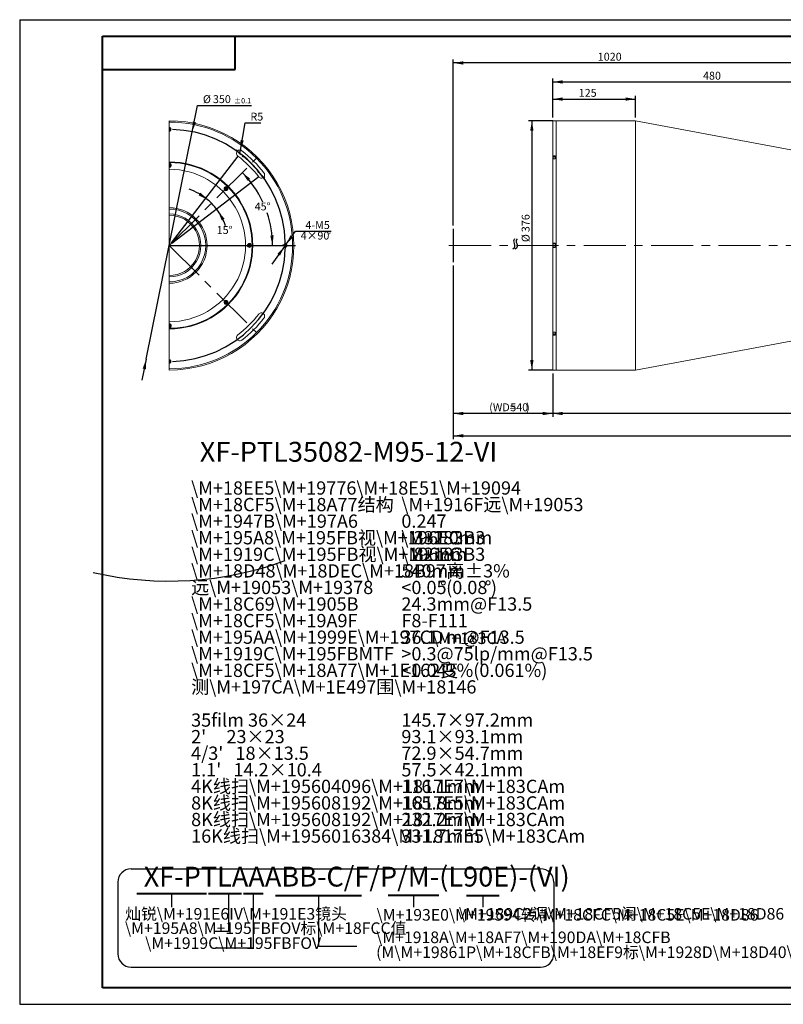
# Model space of a CAD drawing. Units: millimetres. Extents: x 0 to 726, y 0 to 297.
# Drawn here: x 0 to 230, y 0 to 297 of the extents above; entities that cross this region are included whole.
import ezdxf

# ---------------------------------------------------------------- set-up
doc = ezdxf.new("R2010")
doc.units = ezdxf.units.MM
doc.header["$PDSIZE"] = -1
doc.linetypes.add('CENTERX2', pattern=[20.32, 12.7, -2.54, 2.54, -2.54])
doc.layers.add('FORMAT', color=7, linetype='Continuous')
doc.styles.add('SLDTEXTSTYLE0', font='TXT', dxfattribs={"width": 0.7})
doc.styles.add('SLDTEXTSTYLE1', font='TXT', dxfattribs={"width": 0.7, "bigfont": 'bigfont'})
doc.styles.add('SLDTEXTSTYLE2', font='TXT', dxfattribs={"width": 0.616667})
doc.dimstyles.new('SLDDIMSTYLE1', dxfattribs={"dimtxt": 2.728516, "dimasz": 3, "dimexe": 0, "dimexo": 0.0625, "dimgap": 0.682129, "dimtad": 1, "dimdec": 1, "dimlfac": 5, "dimrnd": 1e-09, "dimzin": 12, "dimdsep": 46, "dimtxsty": 'SLDTEXTSTYLE0', "dimsah": 1, "dimcen": 0.09, "dimadec": 0, "dimazin": 3, "dimtfac": 1, "dimtofl": 0, "dimtmove": 0, "dimatfit": 3, "dimfxl": 0, "dimfrac": 2, "dimtolj": 1, "dimtzin": 12, "dimarcsym": 0})
doc.dimstyles.new('SLDDIMSTYLE4', dxfattribs={"dimtxt": 2.728516, "dimasz": 3, "dimexe": 0, "dimexo": 0.0625, "dimgap": 0.682129, "dimtad": 0, "dimtih": 1, "dimtoh": 1, "dimdec": 4, "dimlfac": 5, "dimzin": 12, "dimdsep": 46, "dimtxsty": 'SLDTEXTSTYLE0', "dimsah": 1, "dimcen": 0.09, "dimazin": 3, "dimtfac": 1, "dimtofl": 0, "dimtmove": 0, "dimatfit": 3, "dimfxl": 0, "dimfrac": 2, "dimtolj": 1, "dimtzin": 12, "dimarcsym": 0})
doc.dimstyles.new('SLDDIMSTYLE5', dxfattribs={"dimtxt": 2.728516, "dimasz": 3, "dimexe": 0, "dimexo": 0.0625, "dimgap": 0.682129, "dimtad": 0, "dimtih": 1, "dimtoh": 1, "dimdec": 6, "dimlfac": 5, "dimrnd": 1e-09, "dimzin": 12, "dimdsep": 46, "dimtxsty": 'SLDTEXTSTYLE0', "dimsah": 1, "dimcen": 0, "dimadec": 0, "dimazin": 3, "dimtfac": 1, "dimtmove": 0, "dimatfit": 3, "dimfxl": 0, "dimfrac": 2, "dimtolj": 1, "dimtzin": 12, "dimarcsym": 0})
doc.dimstyles.new('SLDDIMSTYLE6', dxfattribs={"dimtxt": 2.728516, "dimasz": 3, "dimexe": 0, "dimexo": 0.0625, "dimgap": 0.682129, "dimtad": 0, "dimtih": 1, "dimtoh": 1, "dimdec": 1, "dimlfac": 5, "dimrnd": 1e-09, "dimzin": 12, "dimdsep": 46, "dimtxsty": 'SLDTEXTSTYLE0', "dimsah": 1, "dimcen": 0, "dimadec": 0, "dimazin": 3, "dimtol": 1, "dimtp": 0.1, "dimtm": 0.1, "dimtfac": 1, "dimtdec": 1, "dimtmove": 0, "dimatfit": 3, "dimfxl": 0, "dimfrac": 2, "dimtolj": 1, "dimarcsym": 0})
doc.dimstyles.new('SLDDIMSTYLE7', dxfattribs={"dimtxt": 2.728516, "dimasz": 3, "dimexe": 0, "dimexo": 0.0625, "dimgap": 0.682129, "dimtad": 0, "dimtih": 1, "dimtoh": 1, "dimdec": 1, "dimlfac": 5, "dimrnd": 1e-09, "dimzin": 12, "dimdsep": 46, "dimtxsty": 'SLDTEXTSTYLE0', "dimsah": 1, "dimcen": 0, "dimadec": 0, "dimazin": 3, "dimtfac": 1, "dimtofl": 0, "dimtmove": 0, "dimatfit": 3, "dimfxl": 0, "dimfrac": 2, "dimtolj": 1, "dimtzin": 12, "dimarcsym": 0})

# ---------------------------------------------------------------- blocks, each defined once
blk = doc.blocks.new('SW_NOTE_13')
at = {"layer": 'FORMAT', "color": 0, "char_height": 17.5, "attachment_point": 1, "style": 'SLDTEXTSTYLE1'}
for s, insert in [('\\M+1918A\\M+18AF7\\M+190DA\\M+18CFB', (0, 22.6)), ('(M\\M+19861P\\M+18CFB\\M+18EF9标\\M+1928D\\M+18D40\\M+19D42\\M+18B97)', (0, 0.1))]:
    blk.add_mtext(s, dxfattribs=dict(at, insert=insert))
blk = doc.blocks.new('PTL命名说明')
at = {"layer": 'FORMAT'}
for p, q in [((1217.1, 548.6), (1834.8, 548.6)), ((1197.1, 528.6), (1197.1, 420.2)), ((1854.8, 528.6), (1854.8, 420.2)), ((1499.5, 432), (1557.3, 432)), ((1217.1, 400.2), (1834.8, 400.2))]:
    blk.add_line(p, q, dxfattribs=at)
at = {"layer": 'FORMAT', "color": 7, "lineweight": 40}
for p, q in [((1225.5, 511.2), (1330.8, 511.2)), ((1333.7, 511.2), (1383.6, 511.2)), ((1386.4, 511.2), (1416.2, 511.2)), ((1434.7, 508.3), (1564.4, 508.3)), ((1681, 508.3), (1604.9, 508.3)), ((1723.2, 508.3), (1772.2, 508.3))]:
    blk.add_line(p, q, dxfattribs=at)
at = {"layer": 'FORMAT', "color": 7}
for p, q in [((1278.1, 511.2), (1278.1, 490.6)), ((1363.9, 511.2), (1363.9, 454.2)), ((1401.3, 511.2), (1401.3, 429.1)), ((1499.5, 508.3), (1499.5, 432)), ((1642.9, 508.3), (1642.9, 490.6)), ((1747.7, 508.3), (1747.7, 490.6)), ((1363.9, 454.2), (1343.8, 454.2)), ((1401.3, 429.1), (1343.8, 429.1))]:
    blk.add_line(p, q, dxfattribs=at)
at = {"layer": 'FORMAT'}
for centre, start, end in [((1217.1, 528.6), 90, 180), ((1834.8, 528.6), 0, 90), ((1217.1, 420.2), 180, 270), ((1834.8, 420.2), 270, 0)]:
    blk.add_arc(centre, 20, start, end, dxfattribs=at)
at = {"layer": 'FORMAT', "color": 7}
blk.add_blockref('SW_NOTE_13', (1586.6, 431.4), dxfattribs=at)
at = {"layer": 'FORMAT', "attachment_point": 1}
for s, insert, char_height, style in [('XF-PTLAAABB-C/F/P/M-(L90E)-(VI)', (1236.1, 551.8), 30, 'SLDTEXTSTYLE0'), ('灿锐\\M+191E6IV\\M+191E3镜头', (1208.2, 489.4), 17.5, 'SLDTEXTSTYLE1'), ('\\M+193E0\\M+19594转\\M+18CFC\\M+18C5E\\M+18D86', (1587.4, 487.9), 17.5, 'SLDTEXTSTYLE1'), ('\\M+189C2调\\M+18CF5阑\\M+18C5E\\M+18D86', (1711.5, 489.4), 17.5, 'SLDTEXTSTYLE1'), ('\\M+195A8\\M+195FBFOV标\\M+18FCC值', (1207.8, 467.8), 17.5, 'SLDTEXTSTYLE1'), ('\\M+1919C\\M+195FBFOV', (1238.3, 445.2), 17.5, 'SLDTEXTSTYLE1')]:
    blk.add_mtext(s, dxfattribs=dict(at, insert=insert, char_height=char_height, style=style))
blk = doc.blocks.new('SW_NOTE_14')
at = {"layer": 'FORMAT', "color": 0, "char_height": 4, "attachment_point": 1}
for s, insert, style in [('\\M+18EE5\\M+19776\\M+18E51\\M+19094', (0, 5.16), 'SLDTEXTSTYLE1'), ('\\M+18CF5\\M+18A77结构', (0, 0.16), 'SLDTEXTSTYLE1'), ('\\M+1947B\\M+197A6', (0, -4.84), 'SLDTEXTSTYLE1'), ('\\M+195A8\\M+195FB视\\M+196EC', (0, -9.84), 'SLDTEXTSTYLE1'), ('\\M+1919C\\M+195FB视\\M+196EC', (0, -14.84), 'SLDTEXTSTYLE1'), ('\\M+18D48\\M+18DEC\\M+18B97离', (0, -19.84), 'SLDTEXTSTYLE1'), ('远\\M+19053\\M+19378', (0, -24.84), 'SLDTEXTSTYLE1'), ('\\M+18C69\\M+1905B', (0, -29.84), 'SLDTEXTSTYLE1'), ('\\M+18CF5\\M+19A9F', (0, -34.84), 'SLDTEXTSTYLE1'), ('\\M+195AA\\M+1999E\\M+197CD', (0, -39.84), 'SLDTEXTSTYLE1'), ('\\M+1919C\\M+195FBMTF', (0, -44.84), 'SLDTEXTSTYLE1'), ('\\M+18CF5\\M+18A77\\M+1E162变', (0, -49.84), 'SLDTEXTSTYLE1'), ('测\\M+197CA\\M+1E497围\\M+18146', (0, -54.84), 'SLDTEXTSTYLE1'), ('35film 36×24', (0, -64.84), 'SLDTEXTSTYLE0'), ("2'     23×23", (0, -69.84), 'SLDTEXTSTYLE2'), ("4/3'   18×13.5", (0, -74.84), 'SLDTEXTSTYLE0'), ("1.1'   14.2×10.4", (0, -79.84), 'SLDTEXTSTYLE0'), ('4K线扫\\M+195604096\\M+1817E7\\M+183CAm', (0, -84.84), 'SLDTEXTSTYLE1'), ('8K线扫\\M+195608192\\M+1817E5\\M+183CAm', (0, -89.84), 'SLDTEXTSTYLE1'), ('8K线扫\\M+195608192\\M+1817E7\\M+183CAm', (0, -94.84), 'SLDTEXTSTYLE1'), ('16K线扫\\M+1956016384\\M+1817E5\\M+183CAm', (0, -99.84), 'SLDTEXTSTYLE1')]:
    blk.add_mtext(s, dxfattribs=dict(at, insert=insert, style=style))
blk = doc.blocks.new('SW_NOTE_15')
at = {"layer": 'FORMAT', "color": 0, "attachment_point": 1}
for s, insert, char_height, style in [('\\M+1916F远\\M+19053', (0, 5.16), 4, 'SLDTEXTSTYLE1'), ('0.247', (0, 0.16), 4, 'SLDTEXTSTYLE0'), ('\\M+183B3', (0, -4.85), 4, 'SLDTEXTSTYLE1'), ('332.0mm', (3.69, -4.84), 4, 'SLDTEXTSTYLE0'), ('\\M+183B3', (0, -9.85), 4, 'SLDTEXTSTYLE1'), ('82mm', (3.69, -9.85), 4, 'SLDTEXTSTYLE0'), ('540mm±3%', (0, -14.85), 4, 'SLDTEXTSTYLE0'), ('<0.05', (0, -19.85), 4, 'SLDTEXTSTYLE0'), ('%%d', (11.64, -19.85), 4, 'SLDTEXTSTYLE0'), ('(0.08', (13.5, -19.85), 4, 'SLDTEXTSTYLE0'), ('%%d', (25.14, -19.85), 4, 'SLDTEXTSTYLE0'), (')', (27, -19.85), 4, 'SLDTEXTSTYLE0'), ('24.3mm@F13.5', (0, -24.85), 4, 'SLDTEXTSTYLE0'), ('F8-F111', (0, -29.85), 4, 'SLDTEXTSTYLE0'), ('36.1', (0, -34.85), 4, 'SLDTEXTSTYLE0'), ('\\M+183CA', (9.31, -35.42), 3.5, 'SLDTEXTSTYLE1'), ('m@F13.5', (13.38, -34.85), 4, 'SLDTEXTSTYLE0'), ('>0.3@75lp/mm@F13.5', (0, -39.85), 4, 'SLDTEXTSTYLE0'), ('<0.043%(0.061%)', (0, -44.85), 4, 'SLDTEXTSTYLE0'), ('145.7×97.2mm', (0, -59.85), 4, 'SLDTEXTSTYLE0'), ('93.1×93.1mm', (0, -64.85), 4, 'SLDTEXTSTYLE0'), ('72.9×54.7mm', (0, -69.85), 4, 'SLDTEXTSTYLE0'), ('57.5×42.1mm', (0, -74.85), 4, 'SLDTEXTSTYLE0'), ('116.1mm', (0, -79.85), 4, 'SLDTEXTSTYLE0'), ('165.8mm', (0, -84.85), 4, 'SLDTEXTSTYLE0'), ('232.2mm', (0, -89.85), 4, 'SLDTEXTSTYLE0'), ('331.7mm', (0, -94.85), 4, 'SLDTEXTSTYLE0')]:
    blk.add_mtext(s, dxfattribs=dict(at, insert=insert, char_height=char_height, style=style))
blk = doc.blocks.new('_D')
at = {"layer": 'FORMAT'}
for p, q in [((130.79, 222.9), (130.79, 177.21)), ((160.79, 190.31), (160.79, 177.21)), ((160.79, 178.21), (130.79, 178.21))]:
    blk.add_line(p, q, dxfattribs=at)
for points in [[(130.79, 178.21), (133.79, 177.71), (133.79, 178.71)], [(160.79, 178.21), (157.79, 178.71), (157.79, 177.71)]]:
    blk.add_solid(points, dxfattribs=at)
at = {"layer": 'FORMAT', "attachment_point": 1, "style": 'SLDTEXTSTYLE0'}
for s, insert, char_height in [('(WD=', (141.64, 181.28), 2.381), ('540', (147.99, 181.28), 2.381), (')', (152.75, 181.28), 2.38)]:
    blk.add_mtext(s, dxfattribs=dict(at, insert=insert, char_height=char_height))
blk = doc.blocks.new('_D_1')
at = {"layer": 'FORMAT'}
for p, q in [((130.79, 234.9), (130.79, 284.95)), ((256.79, 283.95), (130.79, 283.95)), ((256.79, 267.1), (256.79, 284.95))]:
    blk.add_line(p, q, dxfattribs=at)
for points in [[(130.79, 283.95), (133.79, 283.45), (133.79, 284.45)], [(256.79, 283.95), (253.79, 284.45), (253.79, 283.45)]]:
    blk.add_solid(points, dxfattribs=at)
at = {"layer": 'FORMAT', "insert": (174.38, 287.02), "char_height": 2.381, "attachment_point": 1, "style": 'SLDTEXTSTYLE0'}
blk.add_mtext('1020', dxfattribs=at)
blk = doc.blocks.new('_D_2')
at = {"layer": 'FORMAT'}
for p, q in [((392.18, 226.75), (392.18, 170.49)), ((130.79, 222.9), (130.79, 170.49)), ((130.79, 171.49), (392.18, 171.49))]:
    blk.add_line(p, q, dxfattribs=at)
for points in [[(130.79, 171.49), (133.79, 170.99), (133.79, 171.99)], [(392.18, 171.49), (389.18, 171.99), (389.18, 170.99)]]:
    blk.add_solid(points, dxfattribs=at)
at = {"layer": 'FORMAT', "attachment_point": 1, "style": 'SLDTEXTSTYLE0'}
for s, insert, char_height in [('(O/I=', (265.45, 174.56), 2.381), ('1697', (273.38, 174.56), 2.381), (')', (279.73, 174.56), 2.38)]:
    blk.add_mtext(s, dxfattribs=dict(at, insert=insert, char_height=char_height))
blk = doc.blocks.new('_D_4')
at = {"layer": 'FORMAT'}
for p, q in [((160.79, 266.5), (153.5, 266.5)), ((154.5, 266.5), (154.5, 191.3)), ((160.79, 191.3), (153.5, 191.3))]:
    blk.add_line(p, q, dxfattribs=at)
for points in [[(154.5, 266.5), (154, 263.5), (155, 263.5)], [(154.5, 191.3), (155, 194.3), (154, 194.3)]]:
    blk.add_solid(points, dxfattribs=at)
at = {"layer": 'FORMAT', "char_height": 2.381, "attachment_point": 1, "rotation": 90, "style": 'SLDTEXTSTYLE0'}
for s, insert in [('376', (151.43, 232.92)), ('%%c', (151.43, 229.9))]:
    blk.add_mtext(s, dxfattribs=dict(at, insert=insert))
blk = doc.blocks.new('_D_5')
at = {"layer": 'FORMAT'}
for p, q in [((160.79, 267.5), (160.79, 274.05)), ((185.79, 267.5), (185.79, 274.05)), ((160.79, 273.05), (185.79, 273.05))]:
    blk.add_line(p, q, dxfattribs=at)
for points in [[(160.79, 273.05), (163.79, 272.55), (163.79, 273.55)], [(185.79, 273.05), (182.79, 273.55), (182.79, 272.55)]]:
    blk.add_solid(points, dxfattribs=at)
at = {"layer": 'FORMAT', "insert": (168.64, 276.12), "char_height": 2.381, "attachment_point": 1, "style": 'SLDTEXTSTYLE0'}
blk.add_mtext('125', dxfattribs=at)
blk = doc.blocks.new('_D_6')
at = {"layer": 'FORMAT'}
for p, q in [((160.79, 267.5), (160.79, 279.22)), ((256.79, 267.1), (256.79, 279.22)), ((160.79, 278.22), (256.79, 278.22))]:
    blk.add_line(p, q, dxfattribs=at)
for points in [[(160.79, 278.22), (163.79, 277.72), (163.79, 278.72)], [(256.79, 278.22), (253.79, 278.72), (253.79, 277.72)]]:
    blk.add_solid(points, dxfattribs=at)
at = {"layer": 'FORMAT', "insert": (206.13, 281.29), "char_height": 2.381, "attachment_point": 1, "style": 'SLDTEXTSTYLE0'}
blk.add_mtext('480', dxfattribs=at)
blk = doc.blocks.new('_D_8')
at = {"layer": 'FORMAT'}
for p, q in [((389.78, 216.9), (389.78, 177.21)), ((160.79, 190.31), (160.79, 177.21)), ((389.78, 178.21), (160.79, 178.21))]:
    blk.add_line(p, q, dxfattribs=at)
for points in [[(160.79, 178.21), (163.79, 177.71), (163.79, 178.71)], [(389.78, 178.21), (386.78, 178.71), (386.78, 177.71)]]:
    blk.add_solid(points, dxfattribs=at)
at = {"layer": 'FORMAT', "insert": (270.21, 181.28), "char_height": 2.381, "attachment_point": 1, "style": 'SLDTEXTSTYLE0'}
blk.add_mtext('1145', dxfattribs=at)
blk = doc.blocks.new('_D_20')
at = {"layer": 'FORMAT'}
for start, end in [(24.7899, 45), (0, 18.499)]:
    blk.add_arc((45.12, 228.9), 31.13, start, end, dxfattribs=at)
for points in [[(67.13, 250.91), (68.78, 248.36), (69.52, 249.03)], [(76.25, 228.9), (76.6, 231.92), (75.6, 231.88)]]:
    blk.add_solid(points, dxfattribs=at)
at = {"layer": 'FORMAT', "insert": (70.88, 241.85), "char_height": 2.381, "attachment_point": 1, "style": 'SLDTEXTSTYLE0'}
blk.add_mtext('45°', dxfattribs=at)
blk = doc.blocks.new('_D_21')
at = {"layer": 'FORMAT'}
for p, q in [((80.36, 229.25), (83.17, 233.18)), ((83.17, 233.18), (93.96, 233.18)), ((79.88, 228.56), (80.36, 229.25)), ((79.88, 228.56), (76.1, 223.27))]:
    blk.add_line(p, q, dxfattribs=at)
for points in [[(80.36, 229.25), (82.51, 231.4), (81.7, 231.98)], [(79.88, 228.56), (77.73, 226.41), (78.54, 225.83)]]:
    blk.add_solid(points, dxfattribs=at)
at = {"layer": 'FORMAT', "char_height": 2.381, "attachment_point": 1, "style": 'SLDTEXTSTYLE0'}
for s, insert in [('4-M5', (86.18, 236.24)), ('4×90', (84.76, 233.07)), ('%%d', (92.69, 233.07))]:
    blk.add_mtext(s, dxfattribs=dict(at, insert=insert))
blk = doc.blocks.new('_D_22')
at = {"layer": 'FORMAT'}
for p, q in [((52.07, 263.21), (53.68, 271.15)), ((53.68, 271.15), (69.93, 271.15)), ((38.17, 194.6), (52.07, 263.21)), ((38.17, 194.6), (36.88, 188.23))]:
    blk.add_line(p, q, dxfattribs=at)
blk.add_arc((45.12, 228.9), 101.24, 256.9107, 290.2248, dxfattribs=at)
for points in [[(52.07, 263.21), (53.16, 266.05), (52.18, 266.25)], [(38.17, 194.6), (37.09, 191.76), (38.07, 191.56)]]:
    blk.add_solid(points, dxfattribs=at)
at = {"layer": 'FORMAT', "attachment_point": 1, "style": 'SLDTEXTSTYLE0'}
for s, insert, char_height in [('%%c', (55.27, 274.22), 2.381), ('350', (58.28, 274.22), 2.381), ('±0.1', (64.63, 273.35), 1.587)]:
    blk.add_mtext(s, dxfattribs=dict(at, insert=insert, char_height=char_height))
blk = doc.blocks.new('_D_23')
at = {"layer": 'FORMAT'}
for start, end in [(50.0533, 70.3935), (35.0805, 50.0533), (19.2594, 35.0805)]:
    blk.add_arc((45.12, 228.9), 18.01, start, end, dxfattribs=at)
for points in [[(56.68, 242.71), (54.52, 244.85), (53.95, 244.03)], [(59.86, 239.25), (60.94, 236.41), (61.81, 236.92)]]:
    blk.add_solid(points, dxfattribs=at)
at = {"layer": 'FORMAT', "insert": (59.42, 234.74), "char_height": 2.381, "attachment_point": 1, "style": 'SLDTEXTSTYLE0'}
blk.add_mtext('15°', dxfattribs=at)
blk = doc.blocks.new('_D_24')
at = {"layer": 'FORMAT'}
for p, q in [((66.6, 257.66), (68.01, 265.89)), ((68.01, 265.89), (72.78, 265.89)), ((66.43, 256.67), (66.6, 257.66))]:
    blk.add_line(p, q, dxfattribs=at)
blk.add_solid([(66.6, 257.66), (67.6, 260.53), (66.61, 260.7)], dxfattribs=at)
at = {"layer": 'FORMAT', "insert": (69.6, 268.95), "char_height": 2.381, "attachment_point": 1, "style": 'SLDTEXTSTYLE0'}
blk.add_mtext('R5', dxfattribs=at)
blk = doc.blocks.new('SW_CENTERMARKSYMBOL_0')
at = {"layer": 'FORMAT', "color": 0}
for p, q in [((0, 0), (0.5, 0)), ((1, 0), (38.1, 0))]:
    blk.add_line(p, q, dxfattribs=at)
blk = doc.blocks.new('SW_CENTERMARKSYMBOL_1')
at = {"layer": 'FORMAT', "color": 0}
for p, q in [((0, 0), (0.5, 0)), ((1, 0), (11.5, 0)), ((34.5, 0), (34.08, 0)), ((35, 0), (34.5, 0)), ((35, 0), (35.5, 0)), ((35.5, 0), (35.92, 0))]:
    blk.add_line(p, q, dxfattribs=at)
for centre, radius, start, end in [((0, 0), 35, 89.1816, 90.0001), ((0, 0), 35, 1.6369, 88.363), ((0.36, 0), 34.64, 359.9939, 0.8209), ((0, 0), 35, 271.637, 358.363), ((0.36, 0), 34.64, 359.1791, 0.0061), ((0, 0), 35, 269.9999, 270.8184)]:
    blk.add_arc(centre, radius, start, end, dxfattribs=at)
blk = doc.blocks.new('SW_CENTERMARKSYMBOL_2')
at = {"layer": 'FORMAT', "color": 0}
for p, q in [((-0.5, 0), (-0.92, 0)), ((0, 0), (-0.5, 0)), ((0, 0.5), (0, 0.92)), ((0, 0), (0, 0.5)), ((0, 0), (0, -0.5)), ((0, 0), (0.5, 0)), ((0.5, 0), (0.92, 0)), ((0, -0.5), (0, -0.92))]:
    blk.add_line(p, q, dxfattribs=at)
blk = doc.blocks.new('SW_CENTERMARKSYMBOL_3')
at = {"layer": 'FORMAT', "color": 0}
for p, q in [((-7.17, 7.17), (-7.52, 7.52)), ((-6.46, 6.46), (-6.81, 6.81)), ((-6.46, 6.46), (-6.11, 6.11)), ((-7.07, 5.67), (-27.16, -20.51)), ((-5.75, 5.75), (-5.4, 5.4)), ((-0.71, 0.71), (-1.06, 1.06)), ((0, 0), (-0.35, 0.35)), ((0, 0), (0.35, -0.35)), ((-0.79, -0.61), (-26.97, -20.7)), ((0.71, -0.71), (1.06, -1.06)), ((-27.77, -21.31), (-27.27, -21.31))]:
    blk.add_line(p, q, dxfattribs=at)
for centre, radius, start, end in [((-27.46, -20.88), 34.48, 54.1282, 54.9591), ((-27.26, -20.63), 34.15, 52.4858, 53.3246), ((-27.26, -20.66), 34.18, 51.6758, 52.5141), ((-27.49, -20.97), 34.56, 50.0416, 50.8705), ((-27.76, -21.3), 35, 39.1361, 50.8634), ((-27.16, -20.81), 34.22, 39.1237, 39.9609), ((-27.07, -20.76), 34.12, 37.485, 38.3246), ((-27.04, -20.76), 34.09, 36.675, 37.5153), ((-27.2, -20.91), 34.31, 35.0397, 35.8747)]:
    blk.add_arc(centre, radius, start, end, dxfattribs=at)

msp = doc.modelspace()

# ---------------------------------------------------------------- linework, layer by layer
at = {"color": 7, "linetype": 'Continuous', "lineweight": 0}
msp.add_line((45.12063899, 266.49691734), (45.12063899, 191.31015811), dxfattribs=at)
at = {"color": 7, "linetype": 'Continuous', "lineweight": 15}
for p, q in [((161.49059716, 266.49809052), (160.79059716, 266.49809052)), ((160.79059716, 255.93944928), (160.79059716, 266.49809052)), ((161.79059716, 266.50353773), (161.49059716, 266.50353773)), ((161.49059716, 266.49809052), (161.49059716, 266.50353773)), ((185.79059716, 266.50353773), (161.79059716, 266.50353773)), ((161.79059716, 228.90353773), (161.79059716, 266.50353773)), ((252.00683698, 254.12483414), (185.79059716, 266.50353773)), ((185.79059716, 228.90353773), (185.79059716, 266.50353773)), ((160.79059716, 255.93944928), (161.49059716, 255.93944928)), ((160.79059716, 255.93944928), (160.79059716, 255.51903697)), ((160.79059716, 255.51903697), (160.79059716, 255.0343526)), ((160.89059716, 255.0343526), (160.89059716, 255.54148863)), ((161.49059716, 255.61648863), (160.96559716, 255.61648863)), ((161.49059716, 255.0343526), (161.49059716, 255.93944928)), ((45.12063899, 253.35566524), (45.23135088, 253.37013874)), ((45.29616647, 252.87435773), (45.12063899, 252.85140995)), ((45.12063899, 252.85355273), (45.15304679, 252.85564784)), ((45.23135088, 253.37013874), (45.40687837, 253.14095888)), ((45.40687837, 253.14095888), (45.29616647, 252.87435773)), ((160.79059716, 229.54353773), (160.79059716, 255.0343526)), ((161.49059716, 255.0343526), (160.79059716, 255.0343526)), ((61.96582206, 245.90529177), (62.00376042, 246.19146261)), ((62.19468453, 245.72935078), (61.96582206, 245.90529177)), ((62.00376042, 246.19146261), (62.27056124, 246.30169246)), ((62.46148535, 245.83958063), (62.19468453, 245.72935078)), ((62.27056124, 246.30169246), (62.49942371, 246.12575296)), ((62.49942371, 246.12575296), (62.46148535, 245.83958063)), ((69.05403771, 229.01424962), (69.28321757, 229.18977711)), ((69.091459, 228.72801024), (69.05403771, 229.01424962)), ((69.35806014, 228.61729834), (69.091459, 228.72801024)), ((69.28321757, 229.18977711), (69.54981872, 229.07906521)), ((69.58724, 228.79282583), (69.35806014, 228.61729834)), ((69.54981872, 229.07906521), (69.58724, 228.79282583)), ((160.79059716, 229.54353773), (161.49059716, 229.54353773)), ((160.79059716, 229.54353773), (160.79059716, 228.26353773)), ((160.89059716, 228.42853778), (160.89059716, 229.37853773)), ((161.49059716, 229.45353773), (160.96559716, 229.45353773)), ((161.49059716, 228.26353773), (161.49059716, 229.54353773)), ((161.79059716, 191.30353773), (161.79059716, 228.90353773)), ((185.79059716, 191.30353773), (185.79059716, 228.90353773)), ((160.79059716, 202.77272285), (160.79059716, 228.26353773)), ((161.49059716, 228.26353773), (160.79059716, 228.26353773)), ((160.96559716, 228.35353773), (161.49059716, 228.35353773)), ((54.86595445, 222.98840221), (54.86601182, 222.98836905)), ((61.94645204, 211.82949219), (62.12239303, 212.05835465)), ((62.05668189, 211.56269137), (61.94645204, 211.82949219)), ((62.34285422, 211.52475301), (62.05668189, 211.56269137)), ((62.12239303, 212.05835465), (62.40856388, 212.02041629)), ((62.51879372, 211.75361547), (62.34285422, 211.52475301)), ((62.40856388, 212.02041629), (62.51879372, 211.75361547)), ((45.12063899, 204.9556655), (45.23135088, 204.970139)), ((45.23135088, 204.970139), (45.40687837, 204.74095914)), ((45.29616647, 204.474358), (45.12063899, 204.45141021)), ((45.12063899, 204.453553), (45.15304679, 204.45564661)), ((45.40687837, 204.74095914), (45.29616647, 204.474358)), ((160.79059716, 202.77272285), (161.49059716, 202.77272285)), ((160.79059716, 202.77272285), (160.79059716, 202.28803848)), ((160.79059716, 202.28803848), (160.79059716, 201.86762617)), ((160.89059716, 202.26558682), (160.89059716, 202.77272285)), ((160.96559716, 202.19058682), (161.49059716, 202.19058682)), ((161.49059716, 201.86762617), (161.49059716, 202.77272285)), ((185.79059716, 191.30353773), (252.00683698, 203.68224131)), ((160.79059716, 191.30898493), (160.79059716, 201.86762617)), ((161.49059716, 201.86762617), (160.79059716, 201.86762617)), ((160.79059716, 191.30898493), (161.49059716, 191.30898493)), ((161.49059716, 191.30353773), (161.49059716, 191.30898493)), ((161.49059716, 191.30353773), (161.79059716, 191.30353773)), ((161.79059716, 191.30353773), (185.79059716, 191.30353773))]:
    msp.add_line(p, q, dxfattribs=at)
at = {"color": 8, "linetype": 'Continuous', "lineweight": 15}
for p, q in [((160.89059716, 255.51903697), (160.79059716, 255.51903697)), ((160.96559716, 255.61648863), (160.96559716, 255.0343526)), ((160.96559716, 229.45353773), (160.96559716, 228.35353773)), ((160.89059716, 202.28803848), (160.79059716, 202.28803848)), ((160.96559716, 202.77272285), (160.96559716, 202.19058682))]:
    msp.add_line(p, q, dxfattribs=at)
at = {"color": 7, "linetype": 'Continuous', "lineweight": 15, "flags": 128}
msp.add_lwpolyline([(45.57317049, 252.91561458), (45.61063881, 253.10309503), (45.57350903, 253.29064402), (45.46743392, 253.44970647), (45.30856243, 253.55606947), (45.1210813, 253.59353695), (45.12063899, 253.59344903)], dxfattribs=at)
at = {"color": 7, "linetype": 'Continuous', "lineweight": 15}
for centre, radius in [((62.23262265, 246.01552173), 0.59999968), ((62.23262309, 246.01552138), 0.55000001), ((62.23262288, 246.01552162), 0.48999955), ((69.32063865, 228.90353715), 0.59999968), ((69.32063901, 228.90353785), 0.5500001), ((69.32063902, 228.90353756), 0.48999984), ((80.12063835, 228.90353762), 0.41999983), ((62.2326231, 211.79155368), 0.59999968), ((62.23262265, 211.79155362), 0.55000001), ((62.23262288, 211.79155383), 0.48999955)]:
    msp.add_circle(centre, radius, dxfattribs=at)
for centre, radius, start, end in [((45.12725938, 228.90353773), 37.5933802, 269.9899099097, 90.0100900903), ((45.12063899, 228.90353773), 37.20000088, 270, 90), ((45.12063918, 263.90353848), 0.4199998, 359.9998156508, 90.0000255374), ((45.12063918, 263.90353876), 0.4199998, 269.9999744627, 359.9997777899), ((66.42728771, 256.67090514), 0.99999962, 52.499853262, 232.5000873579), ((45.12061248, 228.90351121), 34.00003717, 37.5000085674, 52.4999914326), ((45.12073522, 228.90363395), 35.99986431, 37.499973681, 52.500026319), ((160.96559716, 255.54148863), 0.075, 90, 180), ((45.12722514, 228.90353773), 25.19341495, 269.9850215417, 90.0149784583), ((45.12949765, 228.90353773), 24.99114134, 269.9796902488, 90.0203097512), ((45.13474026, 253.10867077), 0.58592122, 359.4980330028, 91.3790614004), ((45.13209577, 253.1053956), 0.54016658, 336.8001579771, 91.2153188036), ((45.12069082, 253.10360406), 0.2499184, 37.4434027235, 90.011882537), ((45.14160746, 253.09143128), 0.57915808, 267.9251476747, 1.197757922), ((45.12092863, 253.10324696), 0.48962089, 269.9661063004, 337.4667375053), ((45.13708307, 253.08780822), 0.5288449, 268.218138463, 338.3388459051), ((45.12064327, 253.10353285), 0.24999393, 277.4474725974, 337.4490715435), ((45.12064089, 253.1035381), 0.24999815, 337.4481700104, 37.448447098), ((45.12730851, 228.90353773), 22.99333311, 269.9833806123, 90.0166193877), ((72.88800635, 250.21018652), 0.99999962, 217.4999178384, 37.5001415417), ((62.23262045, 246.01552142), 0.24999764, 172.4480932865, 232.4487080122), ((62.23262706, 246.01551834), 0.25000459, 112.4489971351, 172.4475925117), ((62.23262317, 246.01551857), 0.24999704, 232.4478175174, 292.4486074152), ((62.2326226, 246.01552467), 0.24999704, 52.4478175174, 112.4486074152), ((62.23261871, 246.0155249), 0.25000459, 292.4489971351, 352.4475925117), ((62.23262531, 246.01552182), 0.24999764, 352.4480932865, 52.4487080122), ((45.12063899, 228.90353773), 11.40000001, 270, 90), ((45.1295567, 228.90353773), 10.99108223, 269.9535125799, 90.0464874201), ((45.1272408, 228.90353773), 9.49340394, 269.9601559516, 90.0398440485), ((45.12732517, 228.90353773), 9.09332059, 269.95787125, 90.04212875), ((69.32063859, 228.90353867), 0.24999905, 127.4483568118, 187.4485278433), ((69.32063411, 228.90353344), 0.24999393, 187.4474725974, 247.4490715435), ((69.32063938, 228.90353615), 0.25000153, 67.4483776637, 127.448150904), ((69.32063936, 228.90353583), 0.24999815, 247.4481700104, 307.448447098), ((69.32063808, 228.90353664), 0.25000158, 7.4484844502, 67.4480596907), ((69.3206346, 228.90354026), 0.25000456, 307.4486954392, 7.4475584248), ((160.96559716, 229.37853773), 0.075, 90, 180), ((160.96559716, 228.42853773), 0.075, 180, 270), ((62.23261984, 211.79155355), 0.24999704, 142.4478175174, 202.4486074152), ((62.23262617, 211.791558), 0.25000459, 202.4489971351, 262.4475925117), ((62.23262268, 211.79155626), 0.24999764, 82.4480932865, 142.4487080122), ((62.23262309, 211.7915514), 0.24999764, 262.4480932865, 322.4487080122), ((62.2326196, 211.79154966), 0.25000459, 22.4489971351, 82.4475925117), ((62.23262593, 211.79155411), 0.24999704, 322.4478175174, 22.4486074152), ((45.12061248, 228.90356424), 34.00003717, 307.5000085674, 322.4999914326), ((72.8880064, 207.59688901), 0.99999962, 322.499853262, 142.5000873579), ((45.134738, 204.70866874), 0.58592346, 359.4982590306, 91.3788353727), ((45.12789436, 204.7047456), 0.54315928, 269.2346362869, 90.7653637131), ((45.12072756, 204.70353786), 0.48991145, 269.9896411086, 90.0103588914), ((45.12069082, 204.70360432), 0.2499184, 37.4434027235, 90.011882537), ((45.12073522, 228.9034415), 35.99986431, 307.499973681, 322.500026319), ((45.14160746, 204.69143154), 0.57915808, 267.9251476747, 1.1977579221), ((45.1206379, 204.70353863), 0.25000158, 277.4484844502, 337.4480596907), ((45.12063742, 204.70353733), 0.25000153, 337.4483776637, 37.448150904), ((160.96559716, 202.26558682), 0.075, 180, 270), ((66.42728778, 201.13617037), 0.99999962, 127.4999178384, 307.5001415417), ((45.12063918, 193.90353669), 0.4199998, 0.0002222101, 90.0000255373), ((45.12063918, 193.90353697), 0.4199998, 269.9999744626, 0.0001843492)]:
    msp.add_arc(centre, radius, start, end, dxfattribs=at)
at = {"layer": 'FORMAT'}
for p, q in [((0, 297), (420, 297)), ((0, 297), (0, 0)), ((130.79059716, 233.90353773), (130.79059716, 223.90353773)), ((0, 0), (420, 0))]:
    msp.add_line(p, q, dxfattribs=at)
at = {"layer": 'FORMAT', "color": 7, "lineweight": 40}
msp.add_line((25, 292), (415, 292), dxfattribs=at)
at = {"layer": 'FORMAT', "lineweight": 40}
for p, q in [((25, 5), (25, 292)), ((65, 282), (65, 292)), ((25, 282), (65, 282)), ((235, 5), (25, 5))]:
    msp.add_line(p, q, dxfattribs=at)
at = {"layer": 'FORMAT', "linetype": 'CENTERX2'}
for q in [(71.42501125, 255.20790999), (82.95672388, 228.90353773)]:
    msp.add_line((45.12063899, 228.90353773), q, dxfattribs=at)
at = {"layer": 'FORMAT', "color": 7, "linetype": 'CENTERX2', "lineweight": 0}
msp.add_line((45.12063899, 228.90353773), (71.42501125, 202.59916546), dxfattribs=at)
at = {"layer": 'FORMAT', "linetype": 'CENTERX2', "lineweight": 0}
msp.add_line((129.4990716, 228.90353773), (393.58670841, 228.90353773), dxfattribs=at)
at = {"layer": 'FORMAT'}
for centre, radius, start, end in [((45.12082916, 263.90360716), 0.49984906, 269.9767919111, 90.021798041), ((80.12064078, 228.90353548), 0.50000039, 254.9988458093, 194.9997209837), ((45.12083114, 193.90360686), 0.49984757, 269.9765645805, 90.0220253674)]:
    msp.add_arc(centre, radius, start, end, dxfattribs=at)
for points in [[(149.28022055, 230.85949564), (148.79158496, 230.41843583), (149.28856736, 229.37212182), (149.42288425, 228.1806632), (148.72858912, 227.74913322)], [(150.04401792, 230.85949564), (149.55538233, 230.41843583), (150.05236473, 229.37212182), (150.18668162, 228.1806632), (149.49238649, 227.74913322)]]:
    msp.add_open_spline(points, degree=3, knots=[0, 0, 0, 0, 0.431449675, 1, 1, 1, 1], dxfattribs=at)
msp.add_point((45.12063899, 228.90353773), dxfattribs=at)

# ---------------------------------------------------------------- block references
for name, p in [('SW_CENTERMARKSYMBOL_1', (45.12063899, 228.90353773)), ('SW_CENTERMARKSYMBOL_3', (72.88800516, 250.21018807)), ('SW_CENTERMARKSYMBOL_0', (45.12063899, 228.90353773)), ('SW_CENTERMARKSYMBOL_2', (80.12063839, 228.90353773)), ('SW_NOTE_14', (51.71414316, 152.58007304)), ('SW_NOTE_15', (115.13973573, 147.59117312))]:
    msp.add_blockref(name, p, dxfattribs=at)
at = {"layer": 'FORMAT', "xscale": 0.2, "yscale": 0.2, "zscale": 0.2}
msp.add_blockref('PTL命名说明', (-209.80743889, -68.84037374), dxfattribs=at)

# ---------------------------------------------------------------- texts
at = {"layer": 'FORMAT', "insert": (54.33595485, 169.66093629), "char_height": 6, "attachment_point": 1, "style": 'SLDTEXTSTYLE0'}
msp.add_mtext('XF-PTL35082-M95-12-VI', dxfattribs=at)

# ---------------------------------------------------------------- dimensions: what is measured, and where the dimension line sits
at = {"layer": 'FORMAT'}
for base, p1, p2, picture, middle in [((130.79059716, 283.9530654), (256.79059716, 266.10353773), (130.79059716, 233.90353773), '_D_1', (177.55589322, 283.9530654)), ((256.79059716, 278.22454721), (160.79059716, 266.49809052), (256.79059716, 266.10353773), '_D_6', (208.51072588, 278.22454721)), ((185.79059716, 273.05196786), (160.79059716, 266.49809052), (185.79059716, 266.50353773), '_D_5', (171.01804668, 273.05196786)), ((160.79059716, 178.21224534), (389.78139716, 217.90353773), (160.79059716, 191.30898493), '_D_8', (273.38308319, 178.21224534))]:
    dim = msp.add_linear_dim(base=base, p1=p1, p2=p2, dimstyle='SLDDIMSTYLE1', dxfattribs=at)
    dim.commit()
    dim.dimension.update_dxf_attribs({"geometry": picture, "text_midpoint": middle, "dimtype": 160})
dim = msp.add_diameter_dim_2p(p1=(52.07019255, 263.20665282), p2=(38.17108543, 194.60042263), dimstyle='SLDDIMSTYLE6', dxfattribs=at)
dim.commit()
dim.dimension.update_dxf_attribs({"geometry": '_D_22', "text_midpoint": (62.59671966, 272.9641689), "dimtype": 163})
dim = msp.add_radius_dim(center=(66.427289, 256.67090464), mpoint=(66.5970752, 257.65638556), dimstyle='SLDDIMSTYLE7', dxfattribs=at)
dim.commit()
dim.dimension.update_dxf_attribs({"geometry": '_D_24', "text_midpoint": (71.18978897, 267.47264571), "dimtype": 164})
dim = msp.add_linear_dim(base=(154.49617406, 191.30353773), p1=(161.79059716, 266.50353773), p2=(161.79059716, 191.30353773), angle=90, text='%%c<>', dimstyle='SLDDIMSTYLE1', dxfattribs=at)
dim.commit()
dim.dimension.update_dxf_attribs({"geometry": '_D_4', "text_midpoint": (154.49617406, 233.78875132), "dimtype": 160})
for base, line1, line2, picture, middle in [((58.38484117, 241.08644584), ((73.94866607, 249.14952757), (45.12063899, 228.90353773)), ((67.48794918, 255.61024446), (45.12063899, 228.90353773)), '_D_23', (62.59671966, 233.25657278)), ((75.84238205, 233.90662963), ((83.22064021, 228.90353773), (45.12063899, 228.90353773)), ((45.12063899, 228.90353773), (71.42501125, 255.20790999)), '_D_20', (74.0592421, 240.36711811))]:
    dim = msp.add_angular_dim_2l(base=base, line1=line1, line2=line2, dimstyle='SLDDIMSTYLE4', dxfattribs=at)
    dim.commit()
    dim.dimension.update_dxf_attribs({"geometry": picture, "text_midpoint": middle, "dimtype": 162})
dim = msp.add_diameter_dim_2p(p1=(80.36446656, 229.2455145), p2=(79.87681141, 228.56156095), text='4-M5\\P4×90%%d', dimstyle='SLDDIMSTYLE5', override={"dimpost": '<>'}, dxfattribs=at)
dim.commit()
dim.dimension.update_dxf_attribs({"geometry": '_D_21', "text_midpoint": (89.35963919, 233.17532282), "dimtype": 163})
for base, p1, p2, text, picture, middle in [((392.18139716, 171.486169), (130.79059716, 223.90353773), (392.18139716, 227.74913322), '(O/I=<>)', '_D_2', (273.38312625, 171.486169)), ((130.79059716, 178.21224534), (160.79059716, 191.30898493), (130.79059716, 223.90353773), '(WD=<>)', '_D', (147.99059716, 178.21224534))]:
    dim = msp.add_linear_dim(base=base, p1=p1, p2=p2, text=text, dimstyle='SLDDIMSTYLE1', dxfattribs=at)
    dim.commit()
    dim.dimension.update_dxf_attribs({"geometry": picture, "text_midpoint": middle, "dimtype": 160})

doc.saveas('drawing.dxf')
